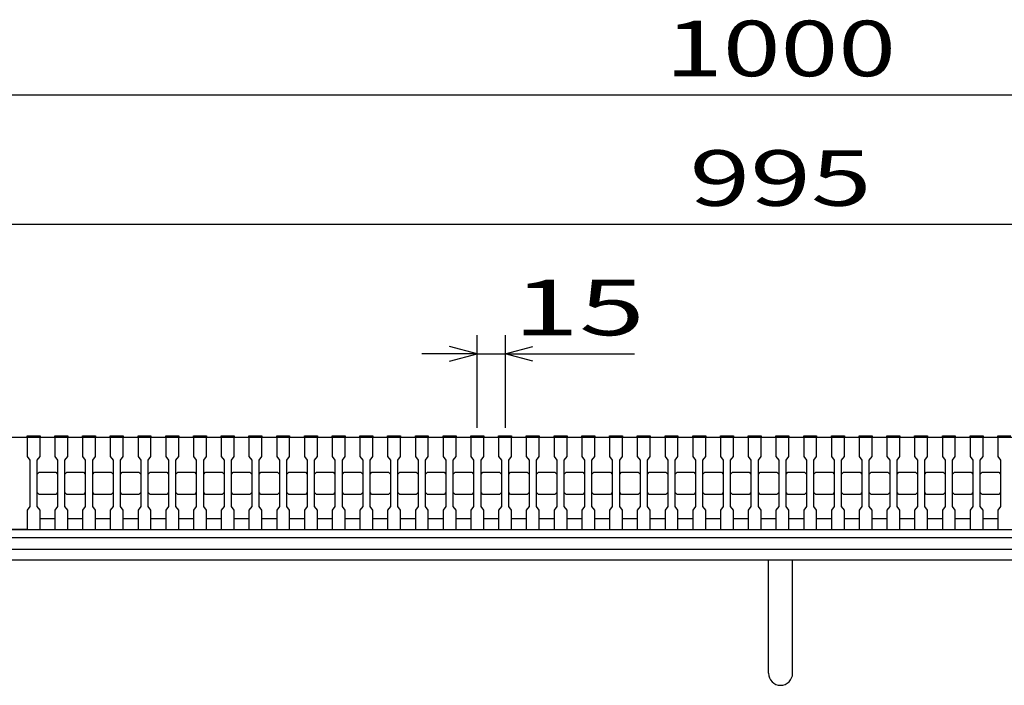
# Model space of a CAD drawing. Units: millimetres. Extents: x -182 to 173, y -128 to 105.
# Drawn here: x -126 to -73, y -73 to -37 of the extents above; entities that cross this region are included whole.
import ezdxf
from ezdxf.enums import TextEntityAlignment as Align

# ---------------------------------------------------------------- set-up
doc = ezdxf.new("R2010")
doc.units = ezdxf.units.MM
doc.header["$LTSCALE"] = 0.25
for name, color, linetype in [('16', 7, 'Continuous'), ('19', 7, 'Continuous'), ('22', 7, 'Continuous')]:
    doc.layers.add(name, color=color, linetype=linetype)
doc.styles.add('dcStyle0', font='txt.shx', dxfattribs={"width": 0.833333, "bigfont": 'bigfont'})

msp = doc.modelspace()

# ---------------------------------------------------------------- linework, layer by layer
at = {"layer": '16', "color": 3, "linetype": 'Continuous', "lineweight": 25}
for p, q in [((-134.8, -59.75), (-35.3, -59.75)), ((-131.1, -59.75), (-125.8, -59.75)), ((-125.8, -59.75), (-125.8, -59.68)), ((-125.8, -59.68), (-125.1, -59.68)), ((-125.8, -59.75), (-125.8, -60.8)), ((-125.1, -59.75), (-125.8, -59.75)), ((-125.1, -59.68), (-125.1, -59.75)), ((-125.1, -60.8), (-125.1, -59.75)), ((-124.3, -59.75), (-124.3, -59.68)), ((-124.3, -59.68), (-123.6, -59.68)), ((-124.3, -59.75), (-124.3, -60.8)), ((-123.6, -59.75), (-124.3, -59.75)), ((-123.6, -59.68), (-123.6, -59.75)), ((-123.6, -60.8), (-123.6, -59.75)), ((-122.8, -59.75), (-122.8, -59.68)), ((-122.8, -59.68), (-122.1, -59.68)), ((-122.8, -59.75), (-122.8, -60.8)), ((-122.1, -59.75), (-122.8, -59.75)), ((-122.1, -59.68), (-122.1, -59.75)), ((-122.1, -60.8), (-122.1, -59.75)), ((-121.3, -59.75), (-121.3, -59.68)), ((-121.3, -59.68), (-120.6, -59.68)), ((-121.3, -59.75), (-121.3, -60.8)), ((-120.6, -59.75), (-121.3, -59.75)), ((-120.6, -59.68), (-120.6, -59.75)), ((-120.6, -60.8), (-120.6, -59.75)), ((-119.8, -59.75), (-119.8, -59.68)), ((-119.8, -59.68), (-119.1, -59.68)), ((-119.8, -59.75), (-119.8, -60.8)), ((-119.1, -59.75), (-119.8, -59.75)), ((-119.1, -59.68), (-119.1, -59.75)), ((-119.1, -60.8), (-119.1, -59.75)), ((-118.3, -59.75), (-118.3, -59.68)), ((-118.3, -59.68), (-117.6, -59.68)), ((-118.3, -59.75), (-118.3, -60.8)), ((-117.6, -59.75), (-118.3, -59.75)), ((-117.6, -59.68), (-117.6, -59.75)), ((-117.6, -60.8), (-117.6, -59.75)), ((-116.8, -59.75), (-116.8, -59.68)), ((-116.8, -59.68), (-116.1, -59.68)), ((-116.8, -59.75), (-116.8, -60.8)), ((-116.1, -59.75), (-116.8, -59.75)), ((-116.1, -59.68), (-116.1, -59.75)), ((-116.1, -60.8), (-116.1, -59.75)), ((-115.3, -59.75), (-115.3, -59.68)), ((-115.3, -59.68), (-114.6, -59.68)), ((-115.3, -59.75), (-115.3, -60.8)), ((-114.6, -59.75), (-115.3, -59.75)), ((-114.6, -59.68), (-114.6, -59.75)), ((-114.6, -60.8), (-114.6, -59.75)), ((-113.8, -59.75), (-113.8, -59.68)), ((-113.8, -59.68), (-113.1, -59.68)), ((-113.8, -59.75), (-113.8, -60.8)), ((-113.1, -59.75), (-113.8, -59.75)), ((-113.1, -59.68), (-113.1, -59.75)), ((-113.1, -60.8), (-113.1, -59.75)), ((-112.3, -59.75), (-112.3, -59.68)), ((-112.3, -59.68), (-111.6, -59.68)), ((-112.3, -59.75), (-112.3, -60.8)), ((-111.6, -59.75), (-112.3, -59.75)), ((-111.6, -59.68), (-111.6, -59.75)), ((-111.6, -60.8), (-111.6, -59.75)), ((-110.8, -59.75), (-110.8, -59.68)), ((-110.8, -59.68), (-110.1, -59.68)), ((-110.8, -59.75), (-110.8, -60.8)), ((-110.1, -59.75), (-110.8, -59.75)), ((-110.1, -59.68), (-110.1, -59.75)), ((-110.1, -60.8), (-110.1, -59.75)), ((-109.3, -59.75), (-109.3, -59.68)), ((-109.3, -59.68), (-108.6, -59.68)), ((-109.3, -59.75), (-109.3, -60.8)), ((-108.6, -59.75), (-109.3, -59.75)), ((-108.6, -59.68), (-108.6, -59.75)), ((-108.6, -60.8), (-108.6, -59.75)), ((-107.8, -59.75), (-107.8, -59.68)), ((-107.8, -59.68), (-107.1, -59.68)), ((-107.8, -59.75), (-107.8, -60.8)), ((-107.1, -59.75), (-107.8, -59.75)), ((-107.1, -59.68), (-107.1, -59.75)), ((-107.1, -60.8), (-107.1, -59.75)), ((-106.3, -59.75), (-106.3, -59.68)), ((-106.3, -59.68), (-105.6, -59.68)), ((-106.3, -59.75), (-106.3, -60.8)), ((-105.6, -59.75), (-106.3, -59.75)), ((-105.6, -59.68), (-105.6, -59.75)), ((-105.6, -60.8), (-105.6, -59.75)), ((-104.8, -59.75), (-104.8, -59.68)), ((-104.8, -59.68), (-104.1, -59.68)), ((-104.8, -59.75), (-104.8, -60.8)), ((-104.1, -59.75), (-104.8, -59.75)), ((-104.1, -59.68), (-104.1, -59.75)), ((-104.1, -60.8), (-104.1, -59.75)), ((-103.3, -59.75), (-103.3, -59.68)), ((-103.3, -59.68), (-102.6, -59.68)), ((-103.3, -59.75), (-103.3, -60.8)), ((-102.6, -59.75), (-103.3, -59.75)), ((-102.6, -59.68), (-102.6, -59.75)), ((-102.6, -60.8), (-102.6, -59.75)), ((-101.8, -59.75), (-101.8, -59.68)), ((-101.8, -59.68), (-101.1, -59.68)), ((-101.8, -59.75), (-101.8, -60.8)), ((-101.1, -59.75), (-101.8, -59.75)), ((-101.1, -59.68), (-101.1, -59.75)), ((-101.1, -60.8), (-101.1, -59.75)), ((-100.3, -59.75), (-100.3, -59.68)), ((-100.3, -59.68), (-99.6, -59.68)), ((-100.3, -59.75), (-100.3, -60.8)), ((-99.6, -59.75), (-100.3, -59.75)), ((-99.6, -59.68), (-99.6, -59.75)), ((-99.6, -60.8), (-99.6, -59.75)), ((-98.8, -59.75), (-98.8, -59.68)), ((-98.8, -59.68), (-98.1, -59.68)), ((-98.8, -59.75), (-98.8, -60.8)), ((-98.1, -59.75), (-98.8, -59.75)), ((-98.1, -59.68), (-98.1, -59.75)), ((-98.1, -60.8), (-98.1, -59.75)), ((-97.3, -59.75), (-97.3, -59.68)), ((-97.3, -59.68), (-96.6, -59.68)), ((-97.3, -59.75), (-97.3, -60.8)), ((-96.6, -59.75), (-97.3, -59.75)), ((-96.6, -59.68), (-96.6, -59.75)), ((-96.6, -60.8), (-96.6, -59.75)), ((-95.8, -59.75), (-95.8, -59.68)), ((-95.8, -59.68), (-95.1, -59.68)), ((-95.8, -59.75), (-95.8, -60.8)), ((-95.1, -59.75), (-95.8, -59.75)), ((-95.1, -59.68), (-95.1, -59.75)), ((-95.1, -60.8), (-95.1, -59.75)), ((-94.3, -59.75), (-94.3, -59.68)), ((-94.3, -59.68), (-93.6, -59.68)), ((-94.3, -59.75), (-94.3, -60.8)), ((-93.6, -59.75), (-94.3, -59.75)), ((-93.6, -59.68), (-93.6, -59.75)), ((-93.6, -60.8), (-93.6, -59.75)), ((-92.8, -59.75), (-92.8, -59.68)), ((-92.8, -59.68), (-92.1, -59.68)), ((-92.8, -59.75), (-92.8, -60.8)), ((-92.1, -59.75), (-92.8, -59.75)), ((-92.1, -59.68), (-92.1, -59.75)), ((-92.1, -60.8), (-92.1, -59.75)), ((-91.3, -59.75), (-91.3, -59.68)), ((-91.3, -59.68), (-90.6, -59.68)), ((-91.3, -59.75), (-91.3, -60.8)), ((-90.6, -59.75), (-91.3, -59.75)), ((-90.6, -59.68), (-90.6, -59.75)), ((-90.6, -60.8), (-90.6, -59.75)), ((-89.8, -59.75), (-89.8, -59.68)), ((-89.8, -59.68), (-89.1, -59.68)), ((-89.8, -59.75), (-89.8, -60.8)), ((-89.1, -59.75), (-89.8, -59.75)), ((-89.1, -59.68), (-89.1, -59.75)), ((-89.1, -60.8), (-89.1, -59.75)), ((-88.3, -59.75), (-88.3, -59.68)), ((-88.3, -59.68), (-87.6, -59.68)), ((-88.3, -59.75), (-88.3, -60.8)), ((-87.6, -59.75), (-88.3, -59.75)), ((-87.6, -59.68), (-87.6, -59.75)), ((-87.6, -60.8), (-87.6, -59.75)), ((-86.8, -59.75), (-86.8, -59.68)), ((-86.8, -59.68), (-86.1, -59.68)), ((-86.8, -59.75), (-86.8, -60.8)), ((-86.1, -59.75), (-86.8, -59.75)), ((-86.1, -59.68), (-86.1, -59.75)), ((-86.1, -60.8), (-86.1, -59.75)), ((-85.3, -59.75), (-85.3, -59.68)), ((-85.3, -59.68), (-84.6, -59.68)), ((-85.3, -59.75), (-85.3, -60.8)), ((-84.6, -59.75), (-85.3, -59.75)), ((-84.6, -59.68), (-84.6, -59.75)), ((-84.6, -60.8), (-84.6, -59.75)), ((-83.8, -59.75), (-83.8, -59.68)), ((-83.8, -59.68), (-83.1, -59.68)), ((-83.8, -59.75), (-83.8, -60.8)), ((-83.1, -59.75), (-83.8, -59.75)), ((-83.1, -59.68), (-83.1, -59.75)), ((-83.1, -60.8), (-83.1, -59.75)), ((-82.3, -59.75), (-82.3, -59.68)), ((-82.3, -59.68), (-81.6, -59.68)), ((-82.3, -59.75), (-82.3, -60.8)), ((-81.6, -59.75), (-82.3, -59.75)), ((-81.6, -59.68), (-81.6, -59.75)), ((-81.6, -60.8), (-81.6, -59.75)), ((-80.8, -59.75), (-80.8, -59.68)), ((-80.8, -59.68), (-80.1, -59.68)), ((-80.8, -59.75), (-80.8, -60.8)), ((-80.1, -59.75), (-80.8, -59.75)), ((-80.1, -59.68), (-80.1, -59.75)), ((-80.1, -60.8), (-80.1, -59.75)), ((-79.3, -59.75), (-79.3, -59.68)), ((-79.3, -59.68), (-78.6, -59.68)), ((-79.3, -59.75), (-79.3, -60.8)), ((-78.6, -59.75), (-79.3, -59.75)), ((-78.6, -59.68), (-78.6, -59.75)), ((-78.6, -60.8), (-78.6, -59.75)), ((-77.8, -59.75), (-77.8, -59.68)), ((-77.8, -59.68), (-77.1, -59.68)), ((-77.8, -59.75), (-77.8, -60.8)), ((-77.1, -59.75), (-77.8, -59.75)), ((-77.1, -59.68), (-77.1, -59.75)), ((-77.1, -60.8), (-77.1, -59.75)), ((-76.3, -59.75), (-76.3, -59.68)), ((-76.3, -59.68), (-75.6, -59.68)), ((-76.3, -59.75), (-76.3, -60.8)), ((-75.6, -59.75), (-76.3, -59.75)), ((-75.6, -59.68), (-75.6, -59.75)), ((-75.6, -60.8), (-75.6, -59.75)), ((-74.8, -59.75), (-74.8, -59.68)), ((-74.8, -59.68), (-74.1, -59.68)), ((-74.8, -59.75), (-74.8, -60.8)), ((-74.1, -59.75), (-74.8, -59.75)), ((-74.1, -59.68), (-74.1, -59.75)), ((-74.1, -60.8), (-74.1, -59.75)), ((-73.3, -59.75), (-73.3, -59.68)), ((-73.3, -59.68), (-72.6, -59.68)), ((-73.3, -59.75), (-73.3, -60.8)), ((-72.6, -59.75), (-73.3, -59.75)), ((-125.8, -60.8), (-125.65, -61)), ((-125.65, -61), (-125.65, -63.5)), ((-125.25, -61), (-125.1, -60.8)), ((-125.25, -63.5), (-125.25, -61)), ((-124.3, -60.8), (-124.15, -61)), ((-124.15, -61), (-124.15, -63.5)), ((-123.75, -61), (-123.6, -60.8)), ((-123.75, -63.5), (-123.75, -61)), ((-122.8, -60.8), (-122.65, -61)), ((-122.65, -61), (-122.65, -63.5)), ((-122.25, -61), (-122.1, -60.8)), ((-122.25, -63.5), (-122.25, -61)), ((-121.3, -60.8), (-121.15, -61)), ((-121.15, -61), (-121.15, -63.5)), ((-120.75, -61), (-120.6, -60.8)), ((-120.75, -63.5), (-120.75, -61)), ((-119.8, -60.8), (-119.65, -61)), ((-119.65, -61), (-119.65, -63.5)), ((-119.25, -61), (-119.1, -60.8)), ((-119.25, -63.5), (-119.25, -61)), ((-118.3, -60.8), (-118.15, -61)), ((-118.15, -61), (-118.15, -63.5)), ((-117.75, -61), (-117.6, -60.8)), ((-117.75, -63.5), (-117.75, -61)), ((-116.8, -60.8), (-116.65, -61)), ((-116.65, -61), (-116.65, -63.5)), ((-116.25, -61), (-116.1, -60.8)), ((-116.25, -63.5), (-116.25, -61)), ((-115.3, -60.8), (-115.15, -61)), ((-115.15, -61), (-115.15, -63.5)), ((-114.75, -61), (-114.6, -60.8)), ((-114.75, -63.5), (-114.75, -61)), ((-113.8, -60.8), (-113.65, -61)), ((-113.65, -61), (-113.65, -63.5)), ((-113.25, -61), (-113.1, -60.8)), ((-113.25, -63.5), (-113.25, -61)), ((-112.3, -60.8), (-112.15, -61)), ((-112.15, -61), (-112.15, -63.5)), ((-111.75, -61), (-111.6, -60.8)), ((-111.75, -63.5), (-111.75, -61)), ((-110.8, -60.8), (-110.65, -61)), ((-110.65, -61), (-110.65, -63.5)), ((-110.25, -61), (-110.1, -60.8)), ((-110.25, -63.5), (-110.25, -61)), ((-109.3, -60.8), (-109.15, -61)), ((-109.15, -61), (-109.15, -63.5)), ((-108.75, -61), (-108.6, -60.8)), ((-108.75, -63.5), (-108.75, -61)), ((-107.8, -60.8), (-107.65, -61)), ((-107.65, -61), (-107.65, -63.5)), ((-107.25, -61), (-107.1, -60.8)), ((-107.25, -63.5), (-107.25, -61)), ((-106.3, -60.8), (-106.15, -61)), ((-106.15, -61), (-106.15, -63.5)), ((-105.75, -61), (-105.6, -60.8)), ((-105.75, -63.5), (-105.75, -61)), ((-104.8, -60.8), (-104.65, -61)), ((-104.65, -61), (-104.65, -63.5)), ((-104.25, -61), (-104.1, -60.8)), ((-104.25, -63.5), (-104.25, -61)), ((-103.3, -60.8), (-103.15, -61)), ((-103.15, -61), (-103.15, -63.5)), ((-102.75, -61), (-102.6, -60.8)), ((-102.75, -63.5), (-102.75, -61)), ((-101.8, -60.8), (-101.65, -61)), ((-101.65, -61), (-101.65, -63.5)), ((-101.25, -61), (-101.1, -60.8)), ((-101.25, -63.5), (-101.25, -61)), ((-100.3, -60.8), (-100.15, -61)), ((-100.15, -61), (-100.15, -63.5)), ((-99.75, -61), (-99.6, -60.8)), ((-99.75, -63.5), (-99.75, -61)), ((-98.8, -60.8), (-98.65, -61)), ((-98.65, -61), (-98.65, -63.5)), ((-98.25, -61), (-98.1, -60.8)), ((-98.25, -63.5), (-98.25, -61)), ((-97.3, -60.8), (-97.15, -61)), ((-97.15, -61), (-97.15, -63.5)), ((-96.75, -61), (-96.6, -60.8)), ((-96.75, -63.5), (-96.75, -61)), ((-95.8, -60.8), (-95.65, -61)), ((-95.65, -61), (-95.65, -63.5)), ((-95.25, -61), (-95.1, -60.8)), ((-95.25, -63.5), (-95.25, -61)), ((-94.3, -60.8), (-94.15, -61)), ((-94.15, -61), (-94.15, -63.5)), ((-93.75, -61), (-93.6, -60.8)), ((-93.75, -63.5), (-93.75, -61)), ((-92.8, -60.8), (-92.65, -61)), ((-92.65, -61), (-92.65, -63.5)), ((-92.25, -61), (-92.1, -60.8)), ((-92.25, -63.5), (-92.25, -61)), ((-91.3, -60.8), (-91.15, -61)), ((-91.15, -61), (-91.15, -63.5)), ((-90.75, -61), (-90.6, -60.8)), ((-90.75, -63.5), (-90.75, -61)), ((-89.8, -60.8), (-89.65, -61)), ((-89.65, -61), (-89.65, -63.5)), ((-89.25, -61), (-89.1, -60.8)), ((-89.25, -63.5), (-89.25, -61)), ((-88.3, -60.8), (-88.15, -61)), ((-88.15, -61), (-88.15, -63.5)), ((-87.75, -61), (-87.6, -60.8)), ((-87.75, -63.5), (-87.75, -61)), ((-86.8, -60.8), (-86.65, -61)), ((-86.65, -61), (-86.65, -63.5)), ((-86.25, -61), (-86.1, -60.8)), ((-86.25, -63.5), (-86.25, -61)), ((-85.3, -60.8), (-85.15, -61)), ((-85.15, -61), (-85.15, -63.5)), ((-84.75, -61), (-84.6, -60.8)), ((-84.75, -63.5), (-84.75, -61)), ((-83.8, -60.8), (-83.65, -61)), ((-83.65, -61), (-83.65, -63.5)), ((-83.25, -61), (-83.1, -60.8)), ((-83.25, -63.5), (-83.25, -61)), ((-82.3, -60.8), (-82.15, -61)), ((-82.15, -61), (-82.15, -63.5)), ((-81.75, -61), (-81.6, -60.8)), ((-81.75, -63.5), (-81.75, -61)), ((-80.8, -60.8), (-80.65, -61)), ((-80.65, -61), (-80.65, -63.5)), ((-80.25, -61), (-80.1, -60.8)), ((-80.25, -63.5), (-80.25, -61)), ((-79.3, -60.8), (-79.15, -61)), ((-79.15, -61), (-79.15, -63.5)), ((-78.75, -61), (-78.6, -60.8)), ((-78.75, -63.5), (-78.75, -61)), ((-77.8, -60.8), (-77.65, -61)), ((-77.65, -61), (-77.65, -63.5)), ((-77.25, -61), (-77.1, -60.8)), ((-77.25, -63.5), (-77.25, -61)), ((-76.3, -60.8), (-76.15, -61)), ((-76.15, -61), (-76.15, -63.5)), ((-75.75, -61), (-75.6, -60.8)), ((-75.75, -63.5), (-75.75, -61)), ((-74.8, -60.8), (-74.65, -61)), ((-74.65, -61), (-74.65, -63.5)), ((-74.25, -61), (-74.1, -60.8)), ((-74.25, -63.5), (-74.25, -61)), ((-73.3, -60.8), (-73.15, -61)), ((-73.15, -61), (-73.15, -63.5)), ((-125.25, -61.75), (-125.15, -61.65)), ((-125.15, -61.65), (-124.25, -61.65)), ((-124.25, -61.65), (-124.15, -61.75)), ((-123.75, -61.75), (-123.65, -61.65)), ((-123.65, -61.65), (-122.75, -61.65)), ((-122.75, -61.65), (-122.65, -61.75)), ((-122.25, -61.75), (-122.15, -61.65)), ((-122.15, -61.65), (-121.25, -61.65)), ((-121.25, -61.65), (-121.15, -61.75)), ((-120.75, -61.75), (-120.65, -61.65)), ((-120.65, -61.65), (-119.75, -61.65)), ((-119.75, -61.65), (-119.65, -61.75)), ((-119.25, -61.75), (-119.15, -61.65)), ((-119.15, -61.65), (-118.25, -61.65)), ((-118.25, -61.65), (-118.15, -61.75)), ((-117.75, -61.75), (-117.65, -61.65)), ((-117.65, -61.65), (-116.75, -61.65)), ((-116.75, -61.65), (-116.65, -61.75)), ((-116.25, -61.75), (-116.15, -61.65)), ((-116.15, -61.65), (-115.25, -61.65)), ((-115.25, -61.65), (-115.15, -61.75)), ((-114.75, -61.75), (-114.65, -61.65)), ((-114.65, -61.65), (-113.75, -61.65)), ((-113.75, -61.65), (-113.65, -61.75)), ((-113.25, -61.75), (-113.15, -61.65)), ((-113.15, -61.65), (-112.25, -61.65)), ((-112.25, -61.65), (-112.15, -61.75)), ((-111.75, -61.75), (-111.65, -61.65)), ((-111.65, -61.65), (-110.75, -61.65)), ((-110.75, -61.65), (-110.65, -61.75)), ((-110.25, -61.75), (-110.15, -61.65)), ((-110.15, -61.65), (-109.25, -61.65)), ((-109.25, -61.65), (-109.15, -61.75)), ((-108.75, -61.75), (-108.65, -61.65)), ((-108.65, -61.65), (-107.75, -61.65)), ((-107.75, -61.65), (-107.65, -61.75)), ((-107.25, -61.75), (-107.15, -61.65)), ((-107.15, -61.65), (-106.25, -61.65)), ((-106.25, -61.65), (-106.15, -61.75)), ((-105.75, -61.75), (-105.65, -61.65)), ((-105.65, -61.65), (-104.75, -61.65)), ((-104.75, -61.65), (-104.65, -61.75)), ((-104.25, -61.75), (-104.15, -61.65)), ((-104.15, -61.65), (-103.25, -61.65)), ((-103.25, -61.65), (-103.15, -61.75)), ((-102.75, -61.75), (-102.65, -61.65)), ((-102.65, -61.65), (-101.75, -61.65)), ((-101.75, -61.65), (-101.65, -61.75)), ((-101.25, -61.75), (-101.15, -61.65)), ((-101.15, -61.65), (-100.25, -61.65)), ((-100.25, -61.65), (-100.15, -61.75)), ((-99.75, -61.75), (-99.65, -61.65)), ((-99.65, -61.65), (-98.75, -61.65)), ((-98.75, -61.65), (-98.65, -61.75)), ((-98.25, -61.75), (-98.15, -61.65)), ((-98.15, -61.65), (-97.25, -61.65)), ((-97.25, -61.65), (-97.15, -61.75)), ((-96.75, -61.75), (-96.65, -61.65)), ((-96.65, -61.65), (-95.75, -61.65)), ((-95.75, -61.65), (-95.65, -61.75)), ((-95.25, -61.75), (-95.15, -61.65)), ((-95.15, -61.65), (-94.25, -61.65)), ((-94.25, -61.65), (-94.15, -61.75)), ((-93.75, -61.75), (-93.65, -61.65)), ((-93.65, -61.65), (-92.75, -61.65)), ((-92.75, -61.65), (-92.65, -61.75)), ((-92.25, -61.75), (-92.15, -61.65)), ((-92.15, -61.65), (-91.25, -61.65)), ((-91.25, -61.65), (-91.15, -61.75)), ((-90.75, -61.75), (-90.65, -61.65)), ((-90.65, -61.65), (-89.75, -61.65)), ((-89.75, -61.65), (-89.65, -61.75)), ((-89.25, -61.75), (-89.15, -61.65)), ((-89.15, -61.65), (-88.25, -61.65)), ((-88.25, -61.65), (-88.15, -61.75)), ((-87.75, -61.75), (-87.65, -61.65)), ((-87.65, -61.65), (-86.75, -61.65)), ((-86.75, -61.65), (-86.65, -61.75)), ((-86.25, -61.75), (-86.15, -61.65)), ((-86.15, -61.65), (-85.25, -61.65)), ((-85.25, -61.65), (-85.15, -61.75)), ((-84.75, -61.75), (-84.65, -61.65)), ((-84.65, -61.65), (-83.75, -61.65)), ((-83.75, -61.65), (-83.65, -61.75)), ((-83.25, -61.75), (-83.15, -61.65)), ((-83.15, -61.65), (-82.25, -61.65)), ((-82.25, -61.65), (-82.15, -61.75)), ((-81.75, -61.75), (-81.65, -61.65)), ((-81.65, -61.65), (-80.75, -61.65)), ((-80.75, -61.65), (-80.65, -61.75)), ((-80.25, -61.75), (-80.15, -61.65)), ((-80.15, -61.65), (-79.25, -61.65)), ((-79.25, -61.65), (-79.15, -61.75)), ((-78.75, -61.75), (-78.65, -61.65)), ((-78.65, -61.65), (-77.75, -61.65)), ((-77.75, -61.65), (-77.65, -61.75)), ((-77.25, -61.75), (-77.15, -61.65)), ((-77.15, -61.65), (-76.25, -61.65)), ((-76.25, -61.65), (-76.15, -61.75)), ((-75.75, -61.75), (-75.65, -61.65)), ((-75.65, -61.65), (-74.75, -61.65)), ((-74.75, -61.65), (-74.65, -61.75)), ((-74.25, -61.75), (-74.15, -61.65)), ((-74.15, -61.65), (-73.25, -61.65)), ((-73.25, -61.65), (-73.15, -61.75)), ((-125.15, -62.85), (-125.25, -62.75)), ((-124.15, -62.75), (-124.25, -62.85)), ((-123.65, -62.85), (-123.75, -62.75)), ((-122.65, -62.75), (-122.75, -62.85)), ((-122.15, -62.85), (-122.25, -62.75)), ((-121.15, -62.75), (-121.25, -62.85)), ((-120.65, -62.85), (-120.75, -62.75)), ((-119.65, -62.75), (-119.75, -62.85)), ((-119.15, -62.85), (-119.25, -62.75)), ((-118.15, -62.75), (-118.25, -62.85)), ((-117.65, -62.85), (-117.75, -62.75)), ((-116.65, -62.75), (-116.75, -62.85)), ((-116.15, -62.85), (-116.25, -62.75)), ((-115.15, -62.75), (-115.25, -62.85)), ((-114.65, -62.85), (-114.75, -62.75)), ((-113.65, -62.75), (-113.75, -62.85)), ((-113.15, -62.85), (-113.25, -62.75)), ((-112.15, -62.75), (-112.25, -62.85)), ((-111.65, -62.85), (-111.75, -62.75)), ((-110.65, -62.75), (-110.75, -62.85)), ((-110.15, -62.85), (-110.25, -62.75)), ((-109.15, -62.75), (-109.25, -62.85)), ((-108.65, -62.85), (-108.75, -62.75)), ((-107.65, -62.75), (-107.75, -62.85)), ((-107.15, -62.85), (-107.25, -62.75)), ((-106.15, -62.75), (-106.25, -62.85)), ((-105.65, -62.85), (-105.75, -62.75)), ((-104.65, -62.75), (-104.75, -62.85)), ((-104.15, -62.85), (-104.25, -62.75)), ((-103.15, -62.75), (-103.25, -62.85)), ((-102.65, -62.85), (-102.75, -62.75)), ((-101.65, -62.75), (-101.75, -62.85)), ((-101.15, -62.85), (-101.25, -62.75)), ((-100.15, -62.75), (-100.25, -62.85)), ((-99.65, -62.85), (-99.75, -62.75)), ((-98.65, -62.75), (-98.75, -62.85)), ((-98.15, -62.85), (-98.25, -62.75)), ((-97.15, -62.75), (-97.25, -62.85)), ((-96.65, -62.85), (-96.75, -62.75)), ((-95.65, -62.75), (-95.75, -62.85)), ((-95.15, -62.85), (-95.25, -62.75)), ((-94.15, -62.75), (-94.25, -62.85)), ((-93.65, -62.85), (-93.75, -62.75)), ((-92.65, -62.75), (-92.75, -62.85)), ((-92.15, -62.85), (-92.25, -62.75)), ((-91.15, -62.75), (-91.25, -62.85)), ((-90.65, -62.85), (-90.75, -62.75)), ((-89.65, -62.75), (-89.75, -62.85)), ((-89.15, -62.85), (-89.25, -62.75)), ((-88.15, -62.75), (-88.25, -62.85)), ((-87.65, -62.85), (-87.75, -62.75)), ((-86.65, -62.75), (-86.75, -62.85)), ((-86.15, -62.85), (-86.25, -62.75)), ((-85.15, -62.75), (-85.25, -62.85)), ((-84.65, -62.85), (-84.75, -62.75)), ((-83.65, -62.75), (-83.75, -62.85)), ((-83.15, -62.85), (-83.25, -62.75)), ((-82.15, -62.75), (-82.25, -62.85)), ((-81.65, -62.85), (-81.75, -62.75)), ((-80.65, -62.75), (-80.75, -62.85)), ((-80.15, -62.85), (-80.25, -62.75)), ((-79.15, -62.75), (-79.25, -62.85)), ((-78.65, -62.85), (-78.75, -62.75)), ((-77.65, -62.75), (-77.75, -62.85)), ((-77.15, -62.85), (-77.25, -62.75)), ((-76.15, -62.75), (-76.25, -62.85)), ((-75.65, -62.85), (-75.75, -62.75)), ((-74.65, -62.75), (-74.75, -62.85)), ((-74.15, -62.85), (-74.25, -62.75)), ((-73.15, -62.75), (-73.25, -62.85)), ((-124.25, -62.85), (-125.15, -62.85)), ((-122.75, -62.85), (-123.65, -62.85)), ((-121.25, -62.85), (-122.15, -62.85)), ((-119.75, -62.85), (-120.65, -62.85)), ((-118.25, -62.85), (-119.15, -62.85)), ((-116.75, -62.85), (-117.65, -62.85)), ((-115.25, -62.85), (-116.15, -62.85)), ((-113.75, -62.85), (-114.65, -62.85)), ((-112.25, -62.85), (-113.15, -62.85)), ((-110.75, -62.85), (-111.65, -62.85)), ((-109.25, -62.85), (-110.15, -62.85)), ((-107.75, -62.85), (-108.65, -62.85)), ((-106.25, -62.85), (-107.15, -62.85)), ((-104.75, -62.85), (-105.65, -62.85)), ((-103.25, -62.85), (-104.15, -62.85)), ((-101.75, -62.85), (-102.65, -62.85)), ((-100.25, -62.85), (-101.15, -62.85)), ((-98.75, -62.85), (-99.65, -62.85)), ((-97.25, -62.85), (-98.15, -62.85)), ((-95.75, -62.85), (-96.65, -62.85)), ((-94.25, -62.85), (-95.15, -62.85)), ((-92.75, -62.85), (-93.65, -62.85)), ((-91.25, -62.85), (-92.15, -62.85)), ((-89.75, -62.85), (-90.65, -62.85)), ((-88.25, -62.85), (-89.15, -62.85)), ((-86.75, -62.85), (-87.65, -62.85)), ((-85.25, -62.85), (-86.15, -62.85)), ((-83.75, -62.85), (-84.65, -62.85)), ((-82.25, -62.85), (-83.15, -62.85)), ((-80.75, -62.85), (-81.65, -62.85)), ((-79.25, -62.85), (-80.15, -62.85)), ((-77.75, -62.85), (-78.65, -62.85)), ((-76.25, -62.85), (-77.15, -62.85)), ((-74.75, -62.85), (-75.65, -62.85)), ((-73.25, -62.85), (-74.15, -62.85)), ((-125.65, -63.5), (-125.8, -63.7)), ((-125.8, -63.7), (-125.8, -64.75)), ((-125.1, -63.7), (-125.25, -63.5)), ((-125.1, -64.75), (-125.1, -63.7)), ((-124.15, -63.5), (-124.3, -63.7)), ((-124.3, -63.7), (-124.3, -64.75)), ((-123.6, -63.7), (-123.75, -63.5)), ((-123.6, -64.75), (-123.6, -63.7)), ((-122.65, -63.5), (-122.8, -63.7)), ((-122.8, -63.7), (-122.8, -64.75)), ((-122.1, -63.7), (-122.25, -63.5)), ((-122.1, -64.75), (-122.1, -63.7)), ((-121.15, -63.5), (-121.3, -63.7)), ((-121.3, -63.7), (-121.3, -64.75)), ((-120.6, -63.7), (-120.75, -63.5)), ((-120.6, -64.75), (-120.6, -63.7)), ((-119.65, -63.5), (-119.8, -63.7)), ((-119.8, -63.7), (-119.8, -64.75)), ((-119.1, -63.7), (-119.25, -63.5)), ((-119.1, -64.75), (-119.1, -63.7)), ((-118.15, -63.5), (-118.3, -63.7)), ((-118.3, -63.7), (-118.3, -64.75)), ((-117.6, -63.7), (-117.75, -63.5)), ((-117.6, -64.75), (-117.6, -63.7)), ((-116.65, -63.5), (-116.8, -63.7)), ((-116.8, -63.7), (-116.8, -64.75)), ((-116.1, -63.7), (-116.25, -63.5)), ((-116.1, -64.75), (-116.1, -63.7)), ((-115.15, -63.5), (-115.3, -63.7)), ((-115.3, -63.7), (-115.3, -64.75)), ((-114.6, -63.7), (-114.75, -63.5)), ((-114.6, -64.75), (-114.6, -63.7)), ((-113.65, -63.5), (-113.8, -63.7)), ((-113.8, -63.7), (-113.8, -64.75)), ((-113.1, -63.7), (-113.25, -63.5)), ((-113.1, -64.75), (-113.1, -63.7)), ((-112.15, -63.5), (-112.3, -63.7)), ((-112.3, -63.7), (-112.3, -64.75)), ((-111.6, -63.7), (-111.75, -63.5)), ((-111.6, -64.75), (-111.6, -63.7)), ((-110.65, -63.5), (-110.8, -63.7)), ((-110.8, -63.7), (-110.8, -64.75)), ((-110.1, -63.7), (-110.25, -63.5)), ((-110.1, -64.75), (-110.1, -63.7)), ((-109.15, -63.5), (-109.3, -63.7)), ((-109.3, -63.7), (-109.3, -64.75)), ((-108.6, -63.7), (-108.75, -63.5)), ((-108.6, -64.75), (-108.6, -63.7)), ((-107.65, -63.5), (-107.8, -63.7)), ((-107.8, -63.7), (-107.8, -64.75)), ((-107.1, -63.7), (-107.25, -63.5)), ((-107.1, -64.75), (-107.1, -63.7)), ((-106.15, -63.5), (-106.3, -63.7)), ((-106.3, -63.7), (-106.3, -64.75)), ((-105.6, -63.7), (-105.75, -63.5)), ((-105.6, -64.75), (-105.6, -63.7)), ((-104.65, -63.5), (-104.8, -63.7)), ((-104.8, -63.7), (-104.8, -64.75)), ((-104.1, -63.7), (-104.25, -63.5)), ((-104.1, -64.75), (-104.1, -63.7)), ((-103.15, -63.5), (-103.3, -63.7)), ((-103.3, -63.7), (-103.3, -64.75)), ((-102.6, -63.7), (-102.75, -63.5)), ((-102.6, -64.75), (-102.6, -63.7)), ((-101.65, -63.5), (-101.8, -63.7)), ((-101.8, -63.7), (-101.8, -64.75)), ((-101.1, -63.7), (-101.25, -63.5)), ((-101.1, -64.75), (-101.1, -63.7)), ((-100.15, -63.5), (-100.3, -63.7)), ((-100.3, -63.7), (-100.3, -64.75)), ((-99.6, -63.7), (-99.75, -63.5)), ((-99.6, -64.75), (-99.6, -63.7)), ((-98.65, -63.5), (-98.8, -63.7)), ((-98.8, -63.7), (-98.8, -64.75)), ((-98.1, -63.7), (-98.25, -63.5)), ((-98.1, -64.75), (-98.1, -63.7)), ((-97.15, -63.5), (-97.3, -63.7)), ((-97.3, -63.7), (-97.3, -64.75)), ((-96.6, -63.7), (-96.75, -63.5)), ((-96.6, -64.75), (-96.6, -63.7)), ((-95.65, -63.5), (-95.8, -63.7)), ((-95.8, -63.7), (-95.8, -64.75)), ((-95.1, -63.7), (-95.25, -63.5)), ((-95.1, -64.75), (-95.1, -63.7)), ((-94.15, -63.5), (-94.3, -63.7)), ((-94.3, -63.7), (-94.3, -64.75)), ((-93.6, -63.7), (-93.75, -63.5)), ((-93.6, -64.75), (-93.6, -63.7)), ((-92.65, -63.5), (-92.8, -63.7)), ((-92.8, -63.7), (-92.8, -64.75)), ((-92.1, -63.7), (-92.25, -63.5)), ((-92.1, -64.75), (-92.1, -63.7)), ((-91.15, -63.5), (-91.3, -63.7)), ((-91.3, -63.7), (-91.3, -64.75)), ((-90.6, -63.7), (-90.75, -63.5)), ((-90.6, -64.75), (-90.6, -63.7)), ((-89.65, -63.5), (-89.8, -63.7)), ((-89.8, -63.7), (-89.8, -64.75)), ((-89.1, -63.7), (-89.25, -63.5)), ((-89.1, -64.75), (-89.1, -63.7)), ((-88.15, -63.5), (-88.3, -63.7)), ((-88.3, -63.7), (-88.3, -64.75)), ((-87.6, -63.7), (-87.75, -63.5)), ((-87.6, -64.75), (-87.6, -63.7)), ((-86.65, -63.5), (-86.8, -63.7)), ((-86.8, -63.7), (-86.8, -64.75)), ((-86.1, -63.7), (-86.25, -63.5)), ((-86.1, -64.75), (-86.1, -63.7)), ((-85.15, -63.5), (-85.3, -63.7)), ((-85.3, -63.7), (-85.3, -64.75)), ((-84.6, -63.7), (-84.75, -63.5)), ((-84.6, -64.75), (-84.6, -63.7)), ((-83.65, -63.5), (-83.8, -63.7)), ((-83.8, -63.7), (-83.8, -64.75)), ((-83.1, -63.7), (-83.25, -63.5)), ((-83.1, -64.75), (-83.1, -63.7)), ((-82.15, -63.5), (-82.3, -63.7)), ((-82.3, -63.7), (-82.3, -64.75)), ((-81.6, -63.7), (-81.75, -63.5)), ((-81.6, -64.75), (-81.6, -63.7)), ((-80.65, -63.5), (-80.8, -63.7)), ((-80.8, -63.7), (-80.8, -64.75)), ((-80.1, -63.7), (-80.25, -63.5)), ((-80.1, -64.75), (-80.1, -63.7)), ((-79.15, -63.5), (-79.3, -63.7)), ((-79.3, -63.7), (-79.3, -64.75)), ((-78.6, -63.7), (-78.75, -63.5)), ((-78.6, -64.75), (-78.6, -63.7)), ((-77.65, -63.5), (-77.8, -63.7)), ((-77.8, -63.7), (-77.8, -64.75)), ((-77.1, -63.7), (-77.25, -63.5)), ((-77.1, -64.75), (-77.1, -63.7)), ((-76.15, -63.5), (-76.3, -63.7)), ((-76.3, -63.7), (-76.3, -64.75)), ((-75.6, -63.7), (-75.75, -63.5)), ((-75.6, -64.75), (-75.6, -63.7)), ((-74.65, -63.5), (-74.8, -63.7)), ((-74.8, -63.7), (-74.8, -64.75)), ((-74.1, -63.7), (-74.25, -63.5)), ((-74.1, -64.75), (-74.1, -63.7)), ((-73.15, -63.5), (-73.3, -63.7)), ((-73.3, -63.7), (-73.3, -64.75)), ((-125.1, -64.15), (-124.3, -64.15)), ((-123.6, -64.15), (-122.8, -64.15)), ((-122.1, -64.15), (-121.3, -64.15)), ((-120.6, -64.15), (-119.8, -64.15)), ((-119.1, -64.15), (-118.3, -64.15)), ((-117.6, -64.15), (-116.8, -64.15)), ((-116.1, -64.15), (-115.3, -64.15)), ((-114.6, -64.15), (-113.8, -64.15)), ((-113.1, -64.15), (-112.3, -64.15)), ((-111.6, -64.15), (-110.8, -64.15)), ((-110.1, -64.15), (-109.3, -64.15)), ((-108.6, -64.15), (-107.8, -64.15)), ((-107.1, -64.15), (-106.3, -64.15)), ((-105.6, -64.15), (-104.8, -64.15)), ((-104.1, -64.15), (-103.3, -64.15)), ((-102.6, -64.15), (-101.8, -64.15)), ((-101.1, -64.15), (-100.3, -64.15)), ((-99.6, -64.15), (-98.8, -64.15)), ((-98.1, -64.15), (-97.3, -64.15)), ((-96.6, -64.15), (-95.8, -64.15)), ((-95.1, -64.15), (-94.3, -64.15)), ((-93.6, -64.15), (-92.8, -64.15)), ((-92.1, -64.15), (-91.3, -64.15)), ((-90.6, -64.15), (-89.8, -64.15)), ((-89.1, -64.15), (-88.3, -64.15)), ((-87.6, -64.15), (-86.8, -64.15)), ((-86.1, -64.15), (-85.3, -64.15)), ((-84.6, -64.15), (-83.8, -64.15)), ((-83.1, -64.15), (-82.3, -64.15)), ((-81.6, -64.15), (-80.8, -64.15)), ((-80.1, -64.15), (-79.3, -64.15)), ((-78.6, -64.15), (-77.8, -64.15)), ((-77.1, -64.15), (-76.3, -64.15)), ((-75.6, -64.15), (-74.8, -64.15)), ((-74.1, -64.15), (-73.3, -64.15)), ((-134.8, -64.75), (-35.3, -64.75)), ((-125.8, -64.75), (-131.1, -64.75)), ((-125.8, -64.75), (-125.1, -64.75)), ((-124.3, -64.75), (-123.6, -64.75)), ((-122.8, -64.75), (-122.1, -64.75)), ((-121.3, -64.75), (-120.6, -64.75)), ((-119.8, -64.75), (-119.1, -64.75)), ((-118.3, -64.75), (-117.6, -64.75)), ((-116.8, -64.75), (-116.1, -64.75)), ((-115.3, -64.75), (-114.6, -64.75)), ((-113.8, -64.75), (-113.1, -64.75)), ((-112.3, -64.75), (-111.6, -64.75)), ((-110.8, -64.75), (-110.1, -64.75)), ((-109.3, -64.75), (-108.6, -64.75)), ((-107.8, -64.75), (-107.1, -64.75)), ((-106.3, -64.75), (-105.6, -64.75)), ((-104.8, -64.75), (-104.1, -64.75)), ((-103.3, -64.75), (-102.6, -64.75)), ((-101.8, -64.75), (-101.1, -64.75)), ((-100.3, -64.75), (-99.6, -64.75)), ((-98.8, -64.75), (-98.1, -64.75)), ((-97.3, -64.75), (-96.6, -64.75)), ((-95.8, -64.75), (-95.1, -64.75)), ((-94.3, -64.75), (-93.6, -64.75)), ((-92.8, -64.75), (-92.1, -64.75)), ((-91.3, -64.75), (-90.6, -64.75)), ((-89.8, -64.75), (-89.1, -64.75)), ((-88.3, -64.75), (-87.6, -64.75)), ((-86.8, -64.75), (-86.1, -64.75)), ((-85.3, -64.75), (-84.6, -64.75)), ((-83.8, -64.75), (-83.1, -64.75)), ((-82.3, -64.75), (-81.6, -64.75)), ((-80.8, -64.75), (-80.1, -64.75)), ((-79.3, -64.75), (-78.6, -64.75)), ((-77.8, -64.75), (-77.1, -64.75)), ((-76.3, -64.75), (-75.6, -64.75)), ((-74.8, -64.75), (-74.1, -64.75)), ((-73.3, -64.75), (-72.6, -64.75)), ((-35.3, -65.2), (-134.8, -65.2)), ((-134.8, -65.8), (-35.3, -65.8))]:
    msp.add_line(p, q, dxfattribs=at)
at = {"layer": '19', "color": 6, "linetype": 'Continuous', "lineweight": 25}
for p, q in [((-135.05, -65.8), (-35.05, -65.8)), ((-35.05, -66.4), (-135.05, -66.4)), ((-85.7, -72.511), (-85.7, -66.4)), ((-84.4, -72.511), (-84.4, -66.4))]:
    msp.add_line(p, q, dxfattribs=at)
msp.add_arc((-85.05, -72.511), 0.65, 180, 0, dxfattribs=at)
at = {"layer": '22', "color": 4, "linetype": 'Continuous', "lineweight": 25}
for p, q in [((-135.05, -41.25), (-35.05, -41.25)), ((-134.8, -48.25), (-35.3, -48.25)), ((-101.45, -59.25), (-101.45, -54.25)), ((-99.95, -54.25), (-99.95, -59.25)), ((-101.45, -55.25), (-104.45, -55.25)), ((-101.45, -55.25), (-102.95, -54.85)), ((-102.95, -55.65), (-101.45, -55.25)), ((-101.45, -55.25), (-99.95, -55.25)), ((-99.95, -55.25), (-98.45, -54.85)), ((-98.45, -55.65), (-99.95, -55.25)), ((-99.95, -55.25), (-92.95, -55.25))]:
    msp.add_line(p, q, dxfattribs=at)

# ---------------------------------------------------------------- texts
at = {"layer": '22', "color": 2, "style": 'dcStyle0', "width": 0.833333}
for s, p, p2 in [(' 1000 ', (-92.55, -40.25), (-77.55, -40.25)), (' 995 ', (-91.3, -47.25), (-78.8, -47.25)), (' 15 ', (-100.95, -54.25), (-90.95, -54.25))]:
    msp.add_text(s, height=3, dxfattribs=at).set_placement(p, p2, align=Align.FIT)

doc.saveas('drawing.dxf')
